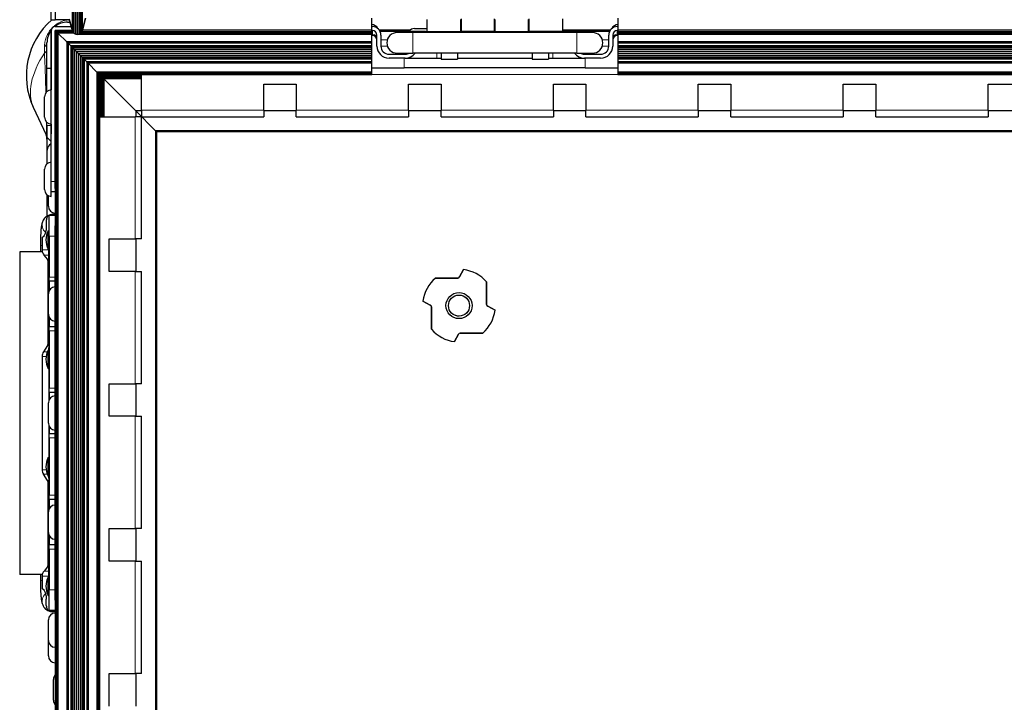
# Model space of a CAD drawing. Units: millimetres. Extents: x -2 to 1684, y 0 to 1599.
# Drawn here: x -2 to 300, y 386 to 595 of the extents above; entities that cross this region are included whole.
import ezdxf

# ---------------------------------------------------------------- set-up
doc = ezdxf.new("R2010")
doc.units = ezdxf.units.MM
doc.layers.add('Visible (ISO)', color=7, linetype='Continuous', lineweight=25)
doc.layers.add('Visible Narrow (ISO)', color=7, linetype='Continuous', lineweight=15)

msp = doc.modelspace()

# ---------------------------------------------------------------- linework, layer by layer
at = {"layer": 'Visible (ISO)'}
for p, q in [((14.152, 591.76), (14.152, 631.697)), ((14.366, 591.302), (14.366, 631.21)), ((14.722, 590.948), (14.722, 630.806)), ((15.181, 590.736), (15.181, 630.529)), ((15.694, 590.687), (15.694, 630.409)), ((16.207, 590.807), (16.207, 630.409)), ((16.666, 591.084), (16.666, 630.409)), ((17.022, 591.487), (17.022, 630.409)), ((17.237, 591.975), (17.237, 630.409)), ((7.686, 595.229), (7.686, 598.466)), ((8.905, 598.466), (8.905, 595.229)), ((13.202, 595.229), (8.905, 595.229)), ((13.225, 595.144), (8.905, 595.144)), ((8.905, 593.142), (13.773, 593.142)), ((8.905, 593.142), (13.773, 593.142)), ((12.7, 594.478), (13.408, 594.478)), ((14.152, 591.76), (13.171, 595.341)), ((13.171, 595.341), (14.152, 591.76)), ((18.217, 595.693), (17.237, 591.975)), ((17.237, 591.975), (18.217, 595.693)), ((106.114, 591.975), (106.114, 595.693)), ((106.114, 593.114), (106.314, 593.114)), ((123.014, 595.251), (123.014, 591.614)), ((133.389, 595.251), (133.389, 591.614)), ((133.389, 593.214), (133.689, 593.214)), ((133.389, 593.114), (133.689, 593.114)), ((133.689, 591.614), (133.689, 595.501)), ((143.764, 595.501), (143.764, 591.614)), ((143.764, 593.214), (144.064, 593.214)), ((143.764, 593.114), (144.064, 593.114)), ((144.064, 591.614), (144.064, 595.251)), ((154.139, 595.251), (154.139, 591.614)), ((154.139, 593.214), (154.439, 593.214)), ((154.139, 593.114), (154.439, 593.114)), ((154.439, 591.614), (154.439, 595.501)), ((164.814, 591.614), (164.814, 595.501)), ((181.514, 593.114), (181.714, 593.114)), ((181.714, 595.693), (181.714, 591.975)), ((7.686, 545.517), (7.686, 591.923)), ((7.686, 591.923), (7.686, 573.678)), ((8.905, 591.923), (8.921, 591.907)), ((8.921, 591.907), (8.905, 591.923)), ((8.905, 545.517), (8.905, 591.923)), ((14.107, 591.923), (8.905, 591.923)), ((14.111, 591.907), (8.921, 591.907)), ((8.921, 591.907), (8.965, 591.863)), ((8.965, 591.863), (8.921, 591.907)), ((8.921, 591.907), (8.921, 8.921)), ((14.123, 591.863), (8.965, 591.863)), ((8.965, 591.863), (9.038, 591.79)), ((9.038, 591.79), (8.965, 591.863)), ((8.965, 591.863), (8.965, 8.965)), ((14.143, 591.79), (9.038, 591.79)), ((9.038, 591.79), (9.136, 591.692)), ((9.136, 591.692), (9.038, 591.79)), ((9.038, 591.79), (9.038, 9.038)), ((14.183, 591.692), (9.136, 591.692)), ((9.136, 591.692), (9.255, 591.573)), ((9.255, 591.573), (9.136, 591.692)), ((9.136, 591.692), (9.136, 9.136)), ((14.239, 591.573), (9.255, 591.573)), ((9.255, 591.573), (9.39, 591.438)), ((9.39, 591.438), (9.255, 591.573)), ((9.255, 591.573), (9.255, 9.255)), ((14.303, 591.438), (9.39, 591.438)), ((9.39, 591.438), (9.538, 591.29)), ((9.538, 591.29), (9.39, 591.438)), ((9.39, 591.438), (9.39, 9.39)), ((14.378, 591.29), (9.538, 591.29)), ((9.538, 591.29), (9.691, 591.137)), ((9.691, 591.137), (9.538, 591.29)), ((9.538, 591.29), (9.538, 9.538)), ((14.532, 591.137), (9.691, 591.137)), ((9.691, 591.137), (12.424, 588.404)), ((12.424, 588.404), (9.691, 591.137)), ((9.691, 591.137), (9.691, 9.691)), ((14.366, 591.302), (14.152, 591.76)), ((14.152, 591.76), (14.366, 591.302)), ((14.722, 590.948), (14.366, 591.302)), ((14.366, 591.302), (14.722, 590.948)), ((15.181, 590.736), (14.722, 590.948)), ((14.722, 590.948), (15.181, 590.736)), ((15.694, 590.687), (15.181, 590.736)), ((15.181, 590.736), (15.694, 590.687)), ((16.207, 590.807), (15.694, 590.687)), ((15.694, 590.687), (16.207, 590.807)), ((106.114, 590.687), (15.694, 590.687)), ((16.666, 591.084), (16.207, 590.807)), ((16.207, 590.807), (16.666, 591.084)), ((106.114, 590.807), (16.207, 590.807)), ((17.022, 591.487), (16.666, 591.084)), ((16.666, 591.084), (17.022, 591.487)), ((106.114, 591.084), (16.666, 591.084)), ((17.237, 591.975), (17.022, 591.487)), ((17.022, 591.487), (17.237, 591.975)), ((106.114, 591.487), (17.022, 591.487)), ((106.114, 591.975), (17.237, 591.975)), ((106.114, 591.487), (106.114, 591.975)), ((106.314, 591.914), (106.114, 591.914)), ((106.114, 591.084), (106.114, 591.487)), ((106.114, 590.807), (106.114, 591.084)), ((106.114, 590.687), (106.114, 590.807)), ((106.114, 588.404), (106.114, 590.687)), ((106.314, 590.414), (106.114, 590.414)), ((107.714, 587.114), (107.714, 590.514)), ((117.904, 592.014), (108.438, 592.014)), ((117.868, 591.983), (108.459, 591.983)), ((117.772, 591.892), (108.519, 591.892)), ((117.639, 591.744), (108.604, 591.744)), ((115.914, 591.614), (108.67, 591.614)), ((108.914, 590.514), (108.914, 587.114)), ((118.692, 591.289), (113.917, 591.289)), ((122.614, 591.614), (115.914, 591.614)), ((169.136, 591.289), (118.692, 591.289)), ((119.264, 592.514), (123.014, 592.514)), ((122.614, 591.614), (123.014, 591.614)), ((123.014, 591.614), (133.389, 591.614)), ((133.389, 591.614), (133.689, 591.614)), ((143.764, 591.614), (133.689, 591.614)), ((143.764, 591.614), (144.064, 591.614)), ((144.064, 591.614), (154.139, 591.614)), ((154.139, 591.614), (154.439, 591.614)), ((164.814, 591.614), (154.439, 591.614)), ((179.39, 592.014), (164.814, 592.014)), ((179.369, 591.983), (164.814, 591.983)), ((179.309, 591.892), (164.814, 591.892)), ((179.224, 591.744), (164.814, 591.744)), ((164.814, 591.614), (165.214, 591.614)), ((171.914, 591.614), (165.214, 591.614)), ((173.911, 591.289), (169.136, 591.289)), ((179.158, 591.614), (171.914, 591.614)), ((178.914, 587.114), (178.914, 590.514)), ((180.114, 590.514), (180.114, 587.114)), ((181.714, 591.914), (181.514, 591.914)), ((181.714, 590.414), (181.514, 590.414)), ((181.714, 591.975), (181.714, 591.487)), ((419.114, 591.975), (181.714, 591.975)), ((181.714, 591.487), (181.714, 591.084)), ((419.114, 591.487), (181.714, 591.487)), ((181.714, 591.084), (181.714, 590.807)), ((419.114, 591.084), (181.714, 591.084)), ((181.714, 590.807), (181.714, 590.687)), ((419.114, 590.807), (181.714, 590.807)), ((181.714, 590.687), (181.714, 588.404)), ((419.114, 590.687), (181.714, 590.687)), ((6.35, 580.191), (6.35, 588.128)), ((106.114, 588.404), (12.424, 588.404)), ((12.424, 588.404), (12.491, 588.337)), ((12.491, 588.337), (12.424, 588.404)), ((12.424, 588.404), (12.424, 12.424)), ((106.114, 588.337), (12.491, 588.337)), ((12.491, 588.337), (12.555, 588.273)), ((12.555, 588.273), (12.491, 588.337)), ((12.491, 588.337), (12.491, 12.491)), ((106.114, 588.273), (12.555, 588.273)), ((12.555, 588.273), (12.615, 588.213)), ((12.615, 588.213), (12.555, 588.273)), ((12.555, 588.273), (12.555, 12.555)), ((106.114, 588.213), (12.615, 588.213)), ((12.615, 588.213), (12.67, 588.158)), ((12.67, 588.158), (12.615, 588.213)), ((12.615, 588.213), (12.615, 12.615)), ((106.114, 588.158), (12.67, 588.158)), ((12.67, 588.158), (12.718, 588.11)), ((12.718, 588.11), (12.67, 588.158)), ((12.67, 588.158), (12.67, 12.67)), ((106.114, 588.11), (12.718, 588.11)), ((12.718, 588.11), (12.758, 588.07)), ((12.758, 588.07), (12.718, 588.11)), ((12.718, 588.11), (12.718, 12.718)), ((106.114, 588.07), (12.758, 588.07)), ((12.758, 588.07), (12.788, 588.04)), ((12.788, 588.04), (12.758, 588.07)), ((12.758, 588.07), (12.758, 12.758)), ((106.114, 588.04), (12.788, 588.04)), ((12.788, 588.04), (12.808, 588.02)), ((12.808, 588.02), (12.788, 588.04)), ((12.788, 588.04), (12.788, 12.788)), ((106.114, 588.02), (12.808, 588.02)), ((12.808, 588.02), (13.626, 587.202)), ((13.626, 587.202), (12.808, 588.02)), ((12.808, 588.02), (12.808, 12.808)), ((106.114, 587.202), (13.626, 587.202)), ((13.626, 587.202), (13.854, 586.974)), ((13.854, 586.974), (13.626, 587.202)), ((13.626, 587.202), (13.626, 13.626)), ((106.114, 586.974), (13.854, 586.974)), ((13.854, 586.974), (14.248, 586.58)), ((14.248, 586.58), (13.854, 586.974)), ((13.854, 586.974), (13.854, 13.854)), ((106.114, 588.337), (106.114, 588.404)), ((106.114, 588.273), (106.114, 588.337)), ((106.114, 588.213), (106.114, 588.273)), ((106.114, 588.158), (106.114, 588.213)), ((106.114, 588.11), (106.114, 588.158)), ((106.114, 588.07), (106.114, 588.11)), ((106.114, 588.04), (106.114, 588.07)), ((106.114, 588.02), (106.114, 588.04)), ((106.114, 587.202), (106.114, 588.02)), ((106.114, 586.974), (106.114, 587.202)), ((106.114, 586.58), (106.114, 586.974)), ((181.714, 588.404), (181.714, 588.337)), ((419.114, 588.404), (181.714, 588.404)), ((181.714, 588.337), (181.714, 588.273)), ((419.114, 588.337), (181.714, 588.337)), ((181.714, 588.273), (181.714, 588.213)), ((419.114, 588.273), (181.714, 588.273)), ((181.714, 588.213), (181.714, 588.158)), ((419.114, 588.213), (181.714, 588.213)), ((181.714, 588.158), (181.714, 588.11)), ((419.114, 588.158), (181.714, 588.158)), ((181.714, 588.11), (181.714, 588.07)), ((419.114, 588.11), (181.714, 588.11)), ((181.714, 588.07), (181.714, 588.04)), ((419.114, 588.07), (181.714, 588.07)), ((181.714, 588.04), (181.714, 588.02)), ((419.114, 588.04), (181.714, 588.04)), ((181.714, 588.02), (181.714, 587.202)), ((419.114, 588.02), (181.714, 588.02)), ((181.714, 587.202), (181.714, 586.974)), ((419.114, 587.202), (181.714, 587.202)), ((181.714, 586.974), (181.714, 586.58)), ((419.114, 586.974), (181.714, 586.974)), ((106.114, 586.58), (14.248, 586.58)), ((14.248, 586.58), (14.771, 586.057)), ((14.771, 586.057), (14.248, 586.58)), ((14.248, 586.58), (14.248, 14.248)), ((106.114, 586.057), (14.771, 586.057)), ((14.771, 586.057), (15.377, 585.451)), ((15.377, 585.451), (14.771, 586.057)), ((14.771, 586.057), (14.771, 14.771)), ((106.114, 585.451), (15.377, 585.451)), ((15.377, 585.451), (16.011, 584.817)), ((16.011, 584.817), (15.377, 585.451)), ((15.377, 585.451), (15.377, 15.377)), ((106.114, 584.817), (16.011, 584.817)), ((16.011, 584.817), (16.617, 584.211)), ((16.617, 584.211), (16.011, 584.817)), ((16.011, 584.817), (16.011, 16.011)), ((106.114, 584.211), (16.617, 584.211)), ((16.617, 584.211), (17.14, 583.688)), ((17.14, 583.688), (16.617, 584.211)), ((16.617, 584.211), (16.617, 16.617)), ((106.114, 586.057), (106.114, 586.58)), ((106.114, 585.451), (106.114, 586.057)), ((106.114, 584.817), (106.114, 585.451)), ((106.114, 584.211), (106.114, 584.817)), ((106.114, 583.688), (106.114, 584.211)), ((111.414, 584.614), (116.414, 584.614)), ((113.917, 584.939), (118.692, 584.939)), ((169.136, 584.939), (118.692, 584.939)), ((127.414, 584.939), (127.414, 583.114)), ((132.414, 584.939), (132.414, 583.114)), ((155.414, 584.939), (155.414, 583.114)), ((160.414, 584.939), (160.414, 583.114)), ((169.136, 584.939), (173.911, 584.939)), ((171.414, 584.614), (176.414, 584.614)), ((181.714, 586.58), (181.714, 586.057)), ((419.114, 586.58), (181.714, 586.58)), ((181.714, 586.057), (181.714, 585.451)), ((419.114, 586.057), (181.714, 586.057)), ((181.714, 585.451), (181.714, 584.817)), ((419.114, 585.451), (181.714, 585.451)), ((181.714, 584.817), (181.714, 584.211)), ((419.114, 584.817), (181.714, 584.817)), ((181.714, 584.211), (181.714, 583.688)), ((419.114, 584.211), (181.714, 584.211)), ((106.114, 583.688), (17.14, 583.688)), ((17.14, 583.688), (17.534, 583.294)), ((17.534, 583.294), (17.14, 583.688)), ((17.14, 583.688), (17.14, 17.14)), ((106.114, 583.294), (17.534, 583.294)), ((17.534, 583.294), (17.762, 583.066)), ((17.762, 583.066), (17.534, 583.294)), ((17.534, 583.294), (17.534, 17.534)), ((106.114, 583.066), (17.762, 583.066)), ((17.762, 583.066), (18.58, 582.248)), ((18.58, 582.248), (17.762, 583.066)), ((17.762, 583.066), (17.762, 17.762)), ((106.114, 582.248), (18.58, 582.248)), ((18.58, 582.248), (18.6, 582.228)), ((18.6, 582.228), (18.58, 582.248)), ((18.58, 582.248), (18.58, 18.58)), ((106.114, 582.228), (18.6, 582.228)), ((18.6, 582.228), (18.63, 582.198)), ((18.63, 582.198), (18.6, 582.228)), ((18.6, 582.228), (18.6, 18.6)), ((106.114, 582.198), (18.63, 582.198)), ((18.63, 582.198), (18.67, 582.158)), ((18.67, 582.158), (18.63, 582.198)), ((18.63, 582.198), (18.63, 18.63)), ((106.114, 582.158), (18.67, 582.158)), ((18.67, 582.158), (18.718, 582.11)), ((18.718, 582.11), (18.67, 582.158)), ((18.67, 582.158), (18.67, 18.67)), ((106.114, 582.11), (18.718, 582.11)), ((18.718, 582.11), (18.773, 582.055)), ((18.773, 582.055), (18.718, 582.11)), ((18.718, 582.11), (18.718, 18.718)), ((106.114, 582.055), (18.773, 582.055)), ((18.773, 582.055), (18.833, 581.995)), ((18.833, 581.995), (18.773, 582.055)), ((18.773, 582.055), (18.773, 18.773)), ((106.114, 581.995), (18.833, 581.995)), ((18.833, 581.995), (18.898, 581.93)), ((18.898, 581.93), (18.833, 581.995)), ((18.833, 581.995), (18.833, 18.833)), ((106.114, 581.93), (18.898, 581.93)), ((18.898, 581.93), (18.964, 581.864)), ((18.964, 581.864), (18.898, 581.93)), ((18.898, 581.93), (18.898, 18.898)), ((106.114, 581.864), (18.964, 581.864)), ((18.964, 581.864), (21.697, 579.131)), ((21.697, 579.131), (18.964, 581.864)), ((18.964, 581.864), (18.964, 18.964)), ((106.114, 583.294), (106.114, 583.688)), ((106.114, 583.066), (106.114, 583.294)), ((106.114, 582.248), (106.114, 583.066)), ((106.114, 582.228), (106.114, 582.248)), ((106.114, 582.198), (106.114, 582.228)), ((106.114, 582.158), (106.114, 582.198)), ((106.114, 582.11), (106.114, 582.158)), ((106.114, 582.055), (106.114, 582.11)), ((106.114, 581.995), (106.114, 582.055)), ((106.114, 581.93), (106.114, 581.995)), ((106.114, 581.864), (106.114, 581.93)), ((106.114, 579.131), (106.114, 581.864)), ((116.414, 583.414), (111.414, 583.414)), ((116.414, 583.414), (126.114, 583.414)), ((126.114, 583.414), (127.414, 583.414)), ((127.414, 583.114), (132.414, 583.114)), ((132.414, 583.414), (155.414, 583.414)), ((155.414, 583.114), (160.414, 583.114)), ((160.414, 583.414), (161.714, 583.414)), ((161.714, 583.414), (171.414, 583.414)), ((176.414, 583.414), (171.414, 583.414)), ((181.714, 583.688), (181.714, 583.294)), ((419.114, 583.688), (181.714, 583.688)), ((181.714, 583.294), (181.714, 583.066)), ((419.114, 583.294), (181.714, 583.294)), ((181.714, 583.066), (181.714, 582.248)), ((419.114, 583.066), (181.714, 583.066)), ((181.714, 582.248), (181.714, 582.228)), ((419.114, 582.248), (181.714, 582.248)), ((181.714, 582.228), (181.714, 582.198)), ((419.114, 582.228), (181.714, 582.228)), ((181.714, 582.198), (181.714, 582.158)), ((419.114, 582.198), (181.714, 582.198)), ((181.714, 582.158), (181.714, 582.11)), ((419.114, 582.158), (181.714, 582.158)), ((181.714, 582.11), (181.714, 582.055)), ((419.114, 582.11), (181.714, 582.11)), ((181.714, 582.055), (181.714, 581.995)), ((419.114, 582.055), (181.714, 582.055)), ((181.714, 581.995), (181.714, 581.93)), ((419.114, 581.995), (181.714, 581.995)), ((181.714, 581.93), (181.714, 581.864)), ((419.114, 581.93), (181.714, 581.93)), ((181.714, 581.864), (181.714, 579.131)), ((419.114, 581.864), (181.714, 581.864)), ((6.35, 573.198), (6.35, 580.191)), ((7.686, 580.191), (6.35, 580.191)), ((106.114, 579.131), (21.697, 579.131)), ((21.697, 579.131), (21.85, 578.978)), ((21.85, 578.978), (21.697, 579.131)), ((21.697, 579.131), (21.697, 21.697)), ((106.114, 578.978), (21.85, 578.978)), ((21.85, 578.978), (21.998, 578.83)), ((21.998, 578.83), (21.85, 578.978)), ((21.85, 578.978), (21.85, 21.85)), ((106.114, 578.83), (21.998, 578.83)), ((21.998, 578.83), (22.133, 578.695)), ((22.133, 578.695), (21.998, 578.83)), ((21.998, 578.83), (21.998, 21.998)), ((106.114, 578.695), (22.133, 578.695)), ((22.133, 578.695), (22.252, 578.576)), ((22.252, 578.576), (22.133, 578.695)), ((22.133, 578.695), (22.133, 22.133)), ((106.114, 578.576), (22.252, 578.576)), ((22.252, 578.576), (22.35, 578.478)), ((22.35, 578.478), (22.252, 578.576)), ((22.252, 578.576), (22.252, 22.252)), ((106.114, 578.478), (22.35, 578.478)), ((22.35, 578.478), (22.423, 578.405)), ((22.423, 578.405), (22.35, 578.478)), ((22.35, 578.478), (22.35, 22.35)), ((106.114, 578.405), (22.423, 578.405)), ((22.423, 578.405), (22.467, 578.361)), ((22.467, 578.361), (22.423, 578.405)), ((22.423, 578.405), (22.423, 22.423)), ((106.114, 578.361), (22.467, 578.361)), ((22.467, 578.361), (22.483, 578.345)), ((22.483, 578.345), (22.467, 578.361)), ((22.467, 578.361), (22.467, 22.467)), ((106.114, 578.345), (22.483, 578.345)), ((22.483, 578.345), (22.483, 578.345)), ((22.483, 578.345), (22.483, 578.345)), ((22.483, 578.345), (22.483, 22.483)), ((22.659, 578.169), (22.483, 577.955)), ((22.873, 578.345), (22.659, 578.169)), ((22.659, 578.169), (22.901, 577.927)), ((35.414, 578.169), (22.659, 578.169)), ((22.901, 577.927), (22.659, 578.169)), ((22.659, 578.169), (22.659, 565.414)), ((22.901, 577.927), (23.178, 577.65)), ((35.414, 577.927), (22.901, 577.927)), ((23.178, 577.65), (22.901, 577.927)), ((22.901, 577.927), (22.901, 565.414)), ((35.414, 567.414), (35.414, 578.345)), ((106.114, 580.414), (116.114, 580.414)), ((106.114, 578.978), (106.114, 579.131)), ((106.114, 578.83), (106.114, 578.978)), ((106.114, 578.695), (106.114, 578.83)), ((106.114, 578.576), (106.114, 578.695)), ((106.114, 578.478), (106.114, 578.576)), ((106.114, 578.405), (106.114, 578.478)), ((106.114, 578.361), (106.114, 578.405)), ((106.114, 578.345), (106.114, 578.361)), ((106.114, 578.345), (106.114, 578.345)), ((171.714, 580.414), (116.114, 580.414)), ((171.714, 580.414), (181.714, 580.414)), ((181.714, 579.131), (181.714, 578.978)), ((419.114, 579.131), (181.714, 579.131)), ((181.714, 578.978), (181.714, 578.83)), ((419.114, 578.978), (181.714, 578.978)), ((181.714, 578.83), (181.714, 578.695)), ((419.114, 578.83), (181.714, 578.83)), ((181.714, 578.695), (181.714, 578.576)), ((419.114, 578.695), (181.714, 578.695)), ((181.714, 578.576), (181.714, 578.478)), ((419.114, 578.576), (181.714, 578.576)), ((181.714, 578.478), (181.714, 578.405)), ((419.114, 578.478), (181.714, 578.478)), ((181.714, 578.405), (181.714, 578.361)), ((419.114, 578.405), (181.714, 578.405)), ((181.714, 578.361), (181.714, 578.345)), ((419.114, 578.361), (181.714, 578.361)), ((181.714, 578.345), (181.714, 578.345)), ((419.114, 578.345), (181.714, 578.345)), ((23.178, 577.65), (23.478, 577.35)), ((35.414, 577.65), (23.178, 577.65)), ((23.478, 577.35), (23.178, 577.65)), ((23.178, 577.65), (23.178, 565.414)), ((23.478, 577.35), (23.79, 577.038)), ((35.414, 577.35), (23.478, 577.35)), ((23.79, 577.038), (23.478, 577.35)), ((23.478, 577.35), (23.478, 565.414)), ((23.79, 577.038), (33.614, 567.214)), ((35.414, 577.038), (23.79, 577.038)), ((33.614, 567.214), (23.79, 577.038)), ((23.79, 577.038), (23.79, 565.414)), ((72.914, 575.414), (82.914, 575.414)), ((72.914, 567.414), (72.914, 575.414)), ((82.914, 575.414), (82.914, 567.414)), ((117.414, 575.414), (127.414, 575.414)), ((117.414, 567.414), (117.414, 575.414)), ((127.414, 575.414), (127.414, 567.414)), ((161.914, 575.414), (171.914, 575.414)), ((161.914, 567.414), (161.914, 575.414)), ((171.914, 575.414), (171.914, 567.414)), ((206.414, 575.414), (216.414, 575.414)), ((206.414, 567.414), (206.414, 575.414)), ((216.414, 575.414), (216.414, 567.414)), ((250.914, 575.414), (260.914, 575.414)), ((250.914, 567.414), (250.914, 575.414)), ((260.914, 575.414), (260.914, 567.414)), ((295.414, 567.414), (295.414, 575.414)), ((295.414, 575.414), (305.414, 575.414)), ((2.126, 568.34), (6.055, 559.88)), ((33.614, 567.214), (39.715, 561.113)), ((35.414, 567.214), (33.614, 567.214)), ((39.715, 561.113), (33.614, 567.214)), ((33.614, 567.214), (33.614, 565.414)), ((35.414, 567.414), (35.414, 565.414)), ((72.914, 567.414), (72.914, 565.414)), ((82.914, 567.214), (72.914, 567.214)), ((82.914, 565.414), (82.914, 567.414)), ((117.414, 567.414), (117.414, 565.414)), ((127.414, 567.214), (117.414, 567.214)), ((127.414, 565.414), (127.414, 567.414)), ((161.914, 567.414), (161.914, 565.414)), ((171.914, 567.214), (161.914, 567.214)), ((171.914, 565.414), (171.914, 567.414)), ((206.414, 567.414), (206.414, 565.414)), ((216.414, 567.214), (206.414, 567.214)), ((216.414, 565.414), (216.414, 567.414)), ((250.914, 567.414), (250.914, 565.414)), ((260.914, 567.214), (250.914, 567.214)), ((260.914, 565.414), (260.914, 567.414)), ((295.414, 567.414), (295.414, 565.414)), ((305.414, 567.214), (295.414, 567.214)), ((6.35, 562.741), (6.35, 563.658)), ((6.35, 562.741), (6.35, 559.121)), ((22.483, 565.414), (33.414, 565.414)), ((35.414, 565.414), (33.414, 565.414)), ((35.414, 527.914), (35.414, 565.414)), ((35.414, 565.414), (72.914, 565.414)), ((82.914, 565.414), (117.414, 565.414)), ((127.414, 565.414), (161.914, 565.414)), ((171.914, 565.414), (206.414, 565.414)), ((216.414, 565.414), (250.914, 565.414)), ((260.914, 565.414), (295.414, 565.414)), ((7.686, 559.832), (7.686, 560.173)), ((39.715, 561.113), (39.835, 560.993)), ((561.113, 561.113), (39.715, 561.113)), ((39.835, 560.993), (39.715, 561.113)), ((39.715, 561.113), (39.715, 39.715)), ((39.835, 560.993), (39.933, 560.895)), ((560.993, 560.993), (39.835, 560.993)), ((39.933, 560.895), (39.835, 560.993)), ((39.835, 560.993), (39.835, 39.835)), ((39.933, 560.895), (39.996, 560.832)), ((560.895, 560.895), (39.933, 560.895)), ((39.996, 560.832), (39.933, 560.895)), ((39.933, 560.895), (39.933, 39.933)), ((39.996, 560.832), (40.013, 560.815)), ((560.832, 560.832), (39.996, 560.832)), ((40.013, 560.815), (39.996, 560.832)), ((39.996, 560.832), (39.996, 39.996)), ((560.815, 560.815), (40.013, 560.815)), ((40.013, 560.815), (40.013, 40.013)), ((6.35, 559.121), (7.686, 557.785)), ((6.35, 559.121), (6.35, 555.946)), ((6.35, 555.946), (6.35, 550.973)), ((6.434, 551.039), (6.434, 555.204)), ((6.35, 541.433), (6.35, 534.891)), ((8.905, 542.342), (7.686, 542.342)), ((8.89, 542.342), (8.89, 531.882)), ((8.905, 543.426), (8.905, 57.402)), ((6.434, 534.941), (6.434, 540.611)), ((6.79, 537.939), (6.79, 541.153)), ((8.89, 535.374), (8.049, 535.374)), ((8.534, 535.374), (8.534, 535.869)), ((6.141, 533.533), (6.141, 531.564)), ((8.89, 535.057), (7.01, 535.057)), ((7.01, 528.707), (7.01, 535.057)), ((6.756, 524.763), (6.756, 530.427)), ((6.756, 530.427), (7.01, 530.427)), ((8.89, 416.947), (8.89, 531.882)), ((4.851, 528.389), (4.934, 528.389)), ((4.851, 528.389), (4.851, 524.551)), ((7.01, 528.707), (7.01, 516.165)), ((25.414, 527.914), (33.414, 527.914)), ((25.414, 517.914), (25.414, 527.914)), ((35.414, 527.914), (33.414, 527.914)), ((33.614, 527.914), (33.614, 517.914)), ((4.925, 523.944), (-2.032, 523.944)), ((-2.032, 523.944), (-2.032, 424.884)), ((4.318, 525.849), (4.318, 523.944)), ((6.756, 524.763), (7.01, 524.763)), ((6.511, 521.649), (5.446, 522.918)), ((6.629, 521.323), (6.629, 495.449)), ((33.414, 517.914), (25.414, 517.914)), ((33.414, 517.914), (35.414, 517.914)), ((35.414, 483.414), (35.414, 517.914)), ((133.093, 516.23), (134.273, 518.481)), ((134.273, 518.481), (133.093, 516.23)), ((7.01, 514.895), (7.01, 516.165)), ((7.01, 514.895), (7.01, 511.997)), ((8.89, 514.895), (7.01, 514.895)), ((125.643, 515.867), (132.528, 515.887)), ((132.528, 515.887), (125.643, 515.867)), ((141.367, 514.685), (141.387, 507.8)), ((141.387, 507.8), (141.367, 514.685)), ((6.79, 504.76), (6.79, 511.06)), ((124.098, 507.593), (121.847, 508.773)), ((121.847, 508.773), (124.098, 507.593)), ((124.461, 500.143), (124.441, 507.028)), ((124.441, 507.028), (124.461, 500.143)), ((141.73, 507.235), (143.981, 506.055)), ((143.981, 506.055), (141.73, 507.235)), ((7.01, 503.824), (7.01, 500.925)), ((7.01, 499.655), (7.01, 500.925)), ((8.89, 500.925), (7.01, 500.925)), ((7.01, 499.655), (7.01, 482.034)), ((132.735, 498.598), (131.555, 496.347)), ((131.555, 496.347), (132.735, 498.598)), ((140.185, 498.961), (133.3, 498.941)), ((133.3, 498.941), (140.185, 498.961)), ((6.547, 495.172), (5.261, 493.191)), ((6.756, 488.092), (6.756, 493.756)), ((6.756, 493.756), (7.01, 493.756)), ((4.851, 491.808), (4.851, 457.02)), ((6.756, 488.092), (7.01, 488.092)), ((7.01, 480.764), (7.01, 482.034)), ((25.414, 483.414), (33.414, 483.414)), ((25.414, 473.414), (25.414, 483.414)), ((35.414, 483.414), (33.414, 483.414)), ((33.614, 483.414), (33.614, 473.414)), ((7.01, 480.764), (7.01, 478.501)), ((8.89, 480.764), (7.01, 480.764)), ((6.79, 471.264), (6.79, 477.564)), ((33.414, 473.414), (25.414, 473.414)), ((33.414, 473.414), (35.414, 473.414)), ((35.414, 438.914), (35.414, 473.414)), ((7.01, 470.327), (7.01, 468.064)), ((7.01, 466.794), (7.01, 468.064)), ((8.89, 468.064), (7.01, 468.064)), ((7.01, 466.794), (7.01, 449.173)), ((6.756, 455.072), (6.756, 460.736)), ((6.756, 460.736), (7.01, 460.736)), ((6.547, 453.656), (5.261, 455.637)), ((6.756, 455.072), (7.01, 455.072)), ((6.629, 453.379), (6.629, 427.505)), ((7.01, 447.903), (7.01, 449.173)), ((7.01, 447.903), (7.01, 445.004)), ((8.89, 447.903), (7.01, 447.903)), ((6.79, 437.768), (6.79, 444.068)), ((25.414, 438.914), (33.414, 438.914)), ((25.414, 428.914), (25.414, 438.914)), ((35.414, 438.914), (33.414, 438.914)), ((33.614, 438.914), (33.614, 428.914)), ((7.01, 436.831), (7.01, 433.933)), ((7.01, 432.663), (7.01, 433.933)), ((8.89, 433.933), (7.01, 433.933)), ((7.01, 432.663), (7.01, 420.122)), ((6.511, 427.179), (5.446, 425.91)), ((33.414, 428.914), (25.414, 428.914)), ((33.414, 428.914), (35.414, 428.914)), ((35.414, 394.414), (35.414, 428.914)), ((4.925, 424.884), (-2.032, 424.884)), ((4.318, 424.884), (4.318, 422.979)), ((4.851, 424.277), (4.851, 420.439)), ((6.756, 418.401), (6.756, 424.065)), ((6.756, 424.065), (7.01, 424.065)), ((6.862, 424.884), (6.862, 424.884)), ((4.851, 420.439), (4.934, 420.439)), ((6.756, 418.401), (7.01, 418.401)), ((7.01, 413.772), (7.01, 420.122)), ((6.141, 415.296), (6.141, 417.264)), ((8.89, 416.947), (8.89, 396.627)), ((8.89, 413.772), (7.01, 413.772)), ((8.049, 413.454), (8.89, 413.454)), ((8.814, 413.454), (8.814, 412.988)), ((8.845, 413.454), (8.845, 412.989)), ((6.79, 404.589), (6.79, 410.889)), ((6.79, 399.827), (6.79, 404.589)), ((8.814, 397.728), (8.814, 393.924)), ((8.845, 397.727), (8.845, 393.96)), ((8.89, 396.627), (8.905, 396.627)), ((25.414, 394.414), (33.414, 394.414)), ((25.414, 384.414), (25.414, 394.414)), ((35.414, 394.414), (33.414, 394.414)), ((33.614, 394.414), (33.614, 384.414)), ((8.314, 386.264), (8.314, 392.564))]:
    msp.add_line(p, q, dxfattribs=at)
for radius in [4, 3.233]:
    msp.add_circle((132.914, 507.414), radius, dxfattribs=at)
for centre, radius, start, end in [((22.86, 577.968), 22.86, 131.11824, 204.90749), ((8.905, 591.923), 1.219, 90, 180), ((8.905, 591.923), 1.219, 90, 180), ((12.7, 588.128), 6.35, 90, 127.92544), ((106.064, 591.614), 2.1, 25.94981, 88.63569), ((106.314, 590.514), 2.6, 0, 90), ((181.514, 590.514), 2.6, 90, 180), ((181.764, 591.614), 2.1, 91.36431, 154.05019), ((12.7, 588.128), 6.35, 142.07456, 180), ((106.314, 590.514), 1.4, 0, 90), ((106.314, 589.014), 1.4, 0, 90), ((113.917, 588.114), 3.175, 90, 270), ((119.264, 590.414), 2.1, 90, 145.1501), ((122.614, 587.914), 3.7, 90, 114.19412), ((165.214, 587.914), 3.7, 65.80588, 90), ((173.911, 588.114), 3.175, 270, 90), ((181.514, 590.514), 1.4, 90, 180), ((181.514, 589.014), 1.4, 90, 180), ((111.414, 587.114), 3.7, 180, 270), ((111.414, 587.114), 2.5, 180, 270), ((176.414, 587.114), 2.5, 270, 0), ((176.414, 587.114), 3.7, 270, 0), ((116.414, 587.114), 2.5, 270, 299.54136), ((116.414, 587.114), 3.7, 270, 323.99628), ((171.414, 587.114), 3.7, 216.00372, 270), ((171.414, 587.114), 2.5, 240.45864, 270), ((7.686, 571.578), 2.1, 90, 180), ((7.686, 565.278), 2.1, 180, 270), ((8.534, 555.204), 2.1, 113.82143, 180), ((7.686, 549.353), 2.1, 90, 180), ((7.686, 543.053), 2.1, 180, 270), ((8.534, 540.611), 2.1, 161.17578, 180), ((8.89, 537.939), 2.1, 180, 270), ((12.04, 527.595), 5.995, 151.80664, 208.19336), ((7.391, 524.551), 2.54, 180, 220), ((6.121, 521.323), 0.508, 0, 40), ((132.914, 507.414), 11.15, 40.7, 83), ((132.914, 507.414), 11.15, 40.7, 83), ((132.914, 507.414), 11.15, 130.7, 173), ((132.914, 507.414), 11.15, 130.7, 173), ((132.526, 516.527), 0.64, 270.16378, 332.34271), ((132.526, 516.527), 0.64, 270.16378, 332.34271), ((8.89, 511.06), 2.1, 90, 180), ((123.801, 507.026), 0.64, 0.16378, 62.34271), ((123.801, 507.026), 0.64, 0.16378, 62.34271), ((132.914, 507.414), 11.15, 310.7, 353), ((132.914, 507.414), 11.15, 310.7, 353), ((142.027, 507.802), 0.64, 180.16378, 242.34271), ((142.027, 507.802), 0.64, 180.16378, 242.34271), ((8.89, 504.76), 2.1, 180, 270), ((132.914, 507.414), 11.15, 220.7, 263), ((132.914, 507.414), 11.15, 220.7, 263), ((133.302, 498.301), 0.64, 90.16378, 152.34271), ((133.302, 498.301), 0.64, 90.16378, 152.34271), ((7.391, 491.808), 2.54, 147, 180), ((12.04, 490.924), 5.995, 151.80664, 208.19336), ((6.121, 495.449), 0.508, 327, 0), ((8.89, 477.564), 2.1, 90, 180), ((8.89, 471.264), 2.1, 180, 270), ((12.04, 457.904), 5.995, 151.80664, 208.19336), ((7.391, 457.02), 2.54, 180, 213), ((6.121, 453.379), 0.508, 0, 33), ((8.89, 444.068), 2.1, 90, 180), ((8.89, 437.768), 2.1, 180, 270), ((6.121, 427.505), 0.508, 320, 0), ((7.391, 424.277), 2.54, 140, 180), ((12.04, 421.233), 5.995, 151.80664, 208.19336), ((8.89, 410.889), 2.1, 90, 180), ((8.89, 404.589), 2.1, 180, 270), ((8.89, 399.827), 2.1, 180, 270), ((10.414, 392.564), 2.1, 135.9197, 180), ((10.414, 386.264), 2.1, 180, 224.0803)]:
    msp.add_arc(centre, radius, start, end, dxfattribs=at)
for centre, major_axis, ratio, start_param, end_param in [((8.905, 595.229), (-1.219, 0), 0.0697565, 0, 1.5707963), ((5.586, 568.428), (0, 3.15), 0.00001, 3.1415927, 6.2831853), ((7.686, 563.348), (0, -3.175), 0.00001, 4.7661187, 6.2835008), ((5.586, 546.203), (0, 3.15), 0.00001, 3.1404183, 6.282011), ((7.686, 545.517), (0, -3.175), 0.00001, 6.2812805, 7.8539813), ((8.905, 545.517), (0, -3.175), 0.00001, 0.8517626, 1.570796), ((7.686, 546.203), (0, -5.25), 0.00001, 0, 0.7445527)]:
    msp.add_ellipse(centre, major_axis=major_axis, ratio=ratio, start_param=start_param, end_param=end_param, dxfattribs=at)
for points, knots in [([(6.35, 558.543), (6.35, 558.661), (6.343, 558.78), (6.317, 559.014), (6.297, 559.13), (6.222, 559.463), (6.149, 559.677), (6.055, 559.88)], [0, 0, 0, 0, 0.03554349, 0.03554349, 0.07064416, 0.07064416, 0.13786867, 0.13786867, 0.13786867, 0.13786867]), ([(8.049, 535.374), (7.7, 535.374), (7.353, 535.314), (6.721, 535.109), (6.445, 534.96), (5.943, 534.617), (5.748, 534.424), (5.398, 534.023), (5.281, 533.832), (5.069, 533.453), (5.001, 533.286), (4.852, 532.885), (4.802, 532.692), (4.655, 532.054), (4.598, 531.637), (4.491, 530.659), (4.449, 530.113), (4.38, 528.918), (4.355, 528.271), (4.325, 527.027), (4.318, 526.438), (4.318, 525.849)], [3.1415927, 3.1415927, 3.1415927, 3.1415927, 3.1700074, 3.1700074, 3.2012798, 3.2012798, 3.2415426, 3.2415426, 3.2969691, 3.2969691, 3.372199, 3.372199, 3.5032421, 3.5032421, 3.8174014, 3.8174014, 4.1315606, 4.1315606, 4.4457199, 4.4457199, 4.712389, 4.712389, 4.712389, 4.712389]), ([(6.869, 535.009), (6.821, 534.991), (6.774, 534.969), (6.602, 534.864), (6.491, 534.747), (6.322, 534.475), (6.253, 534.304), (6.162, 533.928), (6.141, 533.724), (6.141, 533.533)], [0.73977617, 0.73977617, 0.73977617, 0.73977617, 0.76004927, 0.76004927, 0.81800379, 0.81800379, 0.87542795, 0.87542795, 0.93285211, 0.93285211, 0.93285211, 0.93285211]), ([(7.01, 535.056), (7.01, 535.056), (7.006, 535.055), (6.984, 535.049), (6.956, 535.04), (6.905, 535.022), (6.887, 535.016), (6.869, 535.009)], [-0.265195966, -0.265195966, -0.265195966, -0.265195966, -0.254800566, -0.254800566, -0.235542343, -0.235542343, -0.227428757, -0.227428757, -0.227428757, -0.227428757]), ([(6.141, 531.564), (6.141, 531.165), (6.094, 530.739), (5.918, 529.957), (5.79, 529.6), (5.524, 529.026), (5.368, 528.778), (5.104, 528.46), (4.997, 528.389), (4.934, 528.389)], [-1.06257288, -1.06257288, -1.06257288, -1.06257288, -0.9428187, -0.9428187, -0.82306451, -0.82306451, -0.69808125, -0.69808125, -0.573098, -0.573098, -0.573098, -0.573098]), ([(4.318, 422.979), (4.318, 422.285), (4.328, 421.591), (4.365, 420.262), (4.394, 419.627), (4.468, 418.463), (4.513, 417.935), (4.627, 416.989), (4.682, 416.594), (4.876, 415.874), (4.934, 415.622), (5.303, 414.954), (5.465, 414.675), (6.083, 414.1), (6.428, 413.842), (7.244, 413.537), (7.633, 413.457), (8.035, 413.454), (8.042, 413.454), (8.049, 413.454)], [4.712389, 4.712389, 4.712389, 4.712389, 5.0265482, 5.0265482, 5.3407075, 5.3407075, 5.6548668, 5.6548668, 5.969026, 5.969026, 6.1261057, 6.1261057, 6.2020661, 6.2020661, 6.2504448, 6.2504448, 6.2826352, 6.2826352, 6.2831853, 6.2831853, 6.2831853, 6.2831853]), ([(4.934, 420.439), (4.997, 420.439), (5.104, 420.368), (5.368, 420.05), (5.524, 419.802), (5.79, 419.228), (5.918, 418.871), (6.094, 418.089), (6.141, 417.663), (6.141, 417.264)], [-0.48947488, -0.48947488, -0.48947488, -0.48947488, -0.36449163, -0.36449163, -0.23950837, -0.23950837, -0.11975419, -0.11975419, 0, 0, 0, 0]), ([(6.141, 415.296), (6.141, 415.104), (6.162, 414.9), (6.253, 414.524), (6.322, 414.353), (6.491, 414.081), (6.602, 413.964), (6.774, 413.859), (6.821, 413.837), (6.869, 413.819)], [0.46642605, 0.46642605, 0.46642605, 0.46642605, 0.52385022, 0.52385022, 0.58127438, 0.58127438, 0.63922889, 0.63922889, 0.65950199, 0.65950199, 0.65950199, 0.65950199]), ([(6.869, 413.819), (6.887, 413.812), (6.905, 413.806), (6.956, 413.788), (6.984, 413.779), (7.006, 413.773), (7.01, 413.772), (7.01, 413.772)], [-0.241125509, -0.241125509, -0.241125509, -0.241125509, -0.233006838, -0.233006838, -0.213816826, -0.213816826, -0.203358644, -0.203358644, -0.203358644, -0.203358644])]:
    msp.add_open_spline(points, degree=3, knots=knots, dxfattribs=at)
at = {"layer": 'Visible Narrow (ISO)'}
for p, q in [((8.905, 593.142), (8.905, 593.142)), ((7.686, 591.923), (7.686, 591.923)), ((106.114, 590.751), (106.314, 590.751)), ((106.314, 591.914), (106.314, 590.751)), ((106.314, 590.414), (106.314, 590.751)), ((115.914, 591.614), (115.914, 591.289)), ((118.692, 591.289), (118.692, 584.939)), ((169.136, 584.939), (169.136, 591.289)), ((171.914, 591.614), (171.914, 591.289)), ((181.514, 590.751), (181.514, 591.914)), ((181.514, 590.751), (181.514, 590.414)), ((181.714, 590.751), (181.514, 590.751)), ((5.576, 586.889), (5.576, 584.997)), ((108.914, 589.014), (110.872, 589.014)), ((110.903, 587.114), (108.914, 587.114)), ((178.914, 587.114), (176.925, 587.114)), ((176.956, 589.014), (178.914, 589.014)), ((115.914, 584.614), (115.914, 584.939)), ((126.114, 583.414), (126.114, 584.939)), ((161.714, 583.414), (161.714, 584.939)), ((171.914, 584.614), (171.914, 584.939)), ((116.114, 580.414), (116.114, 583.414)), ((171.714, 583.414), (171.714, 580.414)), ((106.114, 578.414), (181.714, 578.414)), ((35.414, 567.414), (72.914, 567.414)), ((82.914, 567.414), (117.414, 567.414)), ((127.414, 567.414), (161.914, 567.414)), ((171.914, 567.414), (206.414, 567.414)), ((216.414, 567.414), (250.914, 567.414)), ((260.914, 567.414), (295.414, 567.414)), ((7.686, 562.741), (6.35, 562.741)), ((33.414, 527.914), (33.414, 565.414)), ((6.57, 555.946), (6.35, 555.946)), ((8.905, 545.517), (7.686, 545.517)), ((6.869, 530.427), (6.869, 535.009)), ((8.89, 531.882), (8.905, 531.882)), ((8.89, 528.707), (7.01, 528.707)), ((4.851, 525.849), (4.318, 525.849)), ((6.869, 524.551), (4.851, 524.551)), ((6.869, 524.551), (6.869, 524.763)), ((7.01, 524.551), (6.869, 524.551)), ((5.446, 522.918), (6.811, 522.918)), ((6.867, 521.649), (6.511, 521.649)), ((6.629, 521.323), (6.978, 521.323)), ((6.978, 511.929), (6.978, 521.323)), ((7.01, 521.323), (6.978, 521.323)), ((33.414, 483.414), (33.414, 517.914)), ((8.89, 516.165), (7.01, 516.165)), ((6.978, 495.449), (6.978, 503.892)), ((8.89, 499.655), (7.01, 499.655)), ((6.491, 493.191), (5.261, 493.191)), ((6.547, 495.172), (6.901, 495.172)), ((6.978, 495.449), (6.629, 495.449)), ((7.01, 495.449), (6.978, 495.449)), ((4.851, 491.808), (6.111, 491.808)), ((6.869, 478.133), (6.869, 488.092)), ((8.89, 482.034), (7.01, 482.034)), ((33.414, 438.914), (33.414, 473.414)), ((6.869, 460.736), (6.869, 470.695)), ((8.89, 466.794), (7.01, 466.794)), ((6.111, 457.02), (4.851, 457.02)), ((5.261, 455.637), (6.491, 455.637)), ((6.901, 453.656), (6.547, 453.656)), ((6.629, 453.379), (6.978, 453.379)), ((6.978, 444.936), (6.978, 453.379)), ((7.01, 453.379), (6.978, 453.379)), ((8.89, 449.173), (7.01, 449.173)), ((6.978, 427.505), (6.978, 436.899)), ((8.89, 432.663), (7.01, 432.663)), ((6.511, 427.179), (6.867, 427.179)), ((6.978, 427.505), (6.629, 427.505)), ((7.01, 427.505), (6.978, 427.505)), ((33.414, 394.414), (33.414, 428.914)), ((4.851, 424.277), (6.869, 424.277)), ((6.811, 425.91), (5.446, 425.91)), ((6.869, 424.065), (6.869, 424.277)), ((7.01, 424.277), (6.869, 424.277)), ((4.851, 422.979), (4.318, 422.979)), ((6.869, 413.819), (6.869, 418.401)), ((8.89, 420.122), (7.01, 420.122)), ((8.89, 416.947), (8.905, 416.947))]:
    msp.add_line(p, q, dxfattribs=at)
msp.add_arc((132.914, 507.414), 3.256, 170, 80, dxfattribs=at)
for centre, major_axis, ratio, start_param, end_param in [((12.7, 597.653), (0, -3.175), 0.5962848, 0, 0.3527293), ((106.314, 589.744), (1.4, 0), 0.7193398, 0, 1.5707963), ((181.514, 589.744), (-1.4, 0), 0.7193398, 4.712389, 6.2831853), ((3.175, 588.128), (3.175, 0), 0.5962848, 5.5697185, 6.2831853), ((19.158, 581.67), (-15.516, -15.516), 0.5773503, 5.0492159, 6.0750492), ((3.175, 585.973), (3.175, 0), 0.4698107, 5.5697185, 6.2831853), ((3.175, 561.832), (3.175, 0), 0.7071068, 0, 0.3311682), ((8.049, 532.199), (0, 3.175), 0.9961632, 0, 2.3863348), ((6.502, 522.592), (0.508, 0), 0.809847, 0, 0.916892), ((6.502, 521.323), (0, 0.508), 0.9360341, 4.712389, 5.4105207), ((6.502, 521.323), (0.508, 0), 0.9221831, 0, 0.7712446), ((6.502, 495.449), (0, 0.508), 0.9360341, 4.1364303, 4.712389), ((6.502, 495.449), (0.508, 0), 0.8792087, 5.6151243, 6.2831853), ((6.502, 453.379), (0, 0.508), 0.9360341, 4.712389, 5.2883476), ((6.502, 453.379), (0.508, 0), 0.8792087, 0, 0.668061), ((6.502, 427.505), (0, 0.508), 0.9360341, 4.0142573, 4.712389), ((6.502, 427.505), (0.508, 0), 0.9221831, 5.5119407, 6.2831853), ((6.502, 426.236), (0.508, 0), 0.809847, 5.3662933, 6.2831853), ((8.049, 416.629), (0, -3.175), 0.9961632, 3.8968505, 6.2831853)]:
    msp.add_ellipse(centre, major_axis=major_axis, ratio=ratio, start_param=start_param, end_param=end_param, dxfattribs=at)
for points, knots in [([(5.576, 586.889), (5.576, 587.381), (5.619, 587.876), (5.709, 588.374), (5.753, 588.623), (5.81, 588.873), (5.88, 589.125), (5.95, 589.377), (6.033, 589.632), (6.131, 589.887), (6.327, 590.396), (6.575, 590.898), (6.892, 591.394), (7.051, 591.642), (7.227, 591.887), (7.415, 592.122), (7.604, 592.357), (7.807, 592.585), (8.025, 592.803)], [0, 0, 0, 0, 0.0018371109, 0.0018371109, 0.0018371109, 0.0027557991, 0.0027557991, 0.0027557991, 0.0036744874, 0.0036744874, 0.0036744874, 0.0055118639, 0.0055118639, 0.0055118639, 0.0064305521, 0.0064305521, 0.0064305521, 0.007352812, 0.007352812, 0.007352812, 0.007352812]), ([(8.025, 592.803), (8.242, 593.019), (8.47, 593.223), (8.704, 593.411), (8.938, 593.599), (9.18, 593.773), (9.429, 593.932), (9.928, 594.251), (10.431, 594.501), (10.939, 594.696), (11.194, 594.794), (11.449, 594.878), (11.702, 594.948), (11.955, 595.018), (12.205, 595.075), (12.455, 595.12), (12.503, 595.128), (12.551, 595.136), (12.599, 595.144)], [0.007352812, 0.007352812, 0.007352812, 0.007352812, 0.0082679285, 0.0082679285, 0.0082679285, 0.009186617, 0.009186617, 0.009186617, 0.0110239932, 0.0110239932, 0.0110239932, 0.0119426815, 0.0119426815, 0.0119426815, 0.0128613697, 0.0128613697, 0.0128613697, 0.0130384773, 0.0130384773, 0.0130384773, 0.0130384773]), ([(6.008, 572.839), (5.998, 573.199), (5.988, 573.557), (5.978, 573.913), (5.951, 574.892), (5.922, 575.856), (5.892, 576.81), (5.861, 577.763), (5.829, 578.708), (5.795, 579.634), (5.728, 581.486), (5.655, 583.268), (5.576, 584.997)], [0.034959215, 0.034959215, 0.034959215, 0.034959215, 0.036048693, 0.036048693, 0.036048693, 0.039042982, 0.039042982, 0.039042982, 0.042037272, 0.042037272, 0.042037272, 0.048025851, 0.048025851, 0.048025851, 0.048025851]), ([(6.055, 559.88), (6.066, 559.855), (6.077, 559.851), (6.088, 559.871), (6.098, 559.891), (6.108, 559.936), (6.117, 560.011), (6.127, 560.086), (6.135, 560.19), (6.142, 560.331), (6.15, 560.471), (6.156, 560.643), (6.161, 560.852), (6.167, 561.061), (6.171, 561.306), (6.173, 561.593), (6.175, 561.736), (6.176, 561.89), (6.176, 562.052), (6.177, 562.215), (6.177, 562.385), (6.177, 562.562)], [0.0150762498, 0.0150762498, 0.0150762498, 0.0150762498, 0.0165491796, 0.0165491796, 0.0165491796, 0.0180536505, 0.0180536505, 0.0180536505, 0.0195581214, 0.0195581214, 0.0195581214, 0.0210625923, 0.0210625923, 0.0210625923, 0.0225670631, 0.0225670631, 0.0225670631, 0.0233192986, 0.0233192986, 0.0233192986, 0.024071534, 0.024071534, 0.024071534, 0.024071534]), ([(6.177, 562.562), (6.177, 562.916), (6.176, 563.301), (6.173, 563.716), (6.173, 563.751), (6.173, 563.786), (6.173, 563.822)], [0.024071534, 0.024071534, 0.024071534, 0.024071534, 0.0255686788, 0.0255686788, 0.0255686788, 0.0256953556, 0.0256953556, 0.0256953556, 0.0256953556]), ([(6.811, 522.918), (6.82, 523.01), (6.827, 523.113), (6.834, 523.228), (6.834, 523.231), (6.835, 523.234), (6.835, 523.237), (6.841, 523.35), (6.847, 523.476), (6.852, 523.612), (6.853, 523.617), (6.853, 523.621), (6.853, 523.626), (6.858, 523.764), (6.862, 523.912), (6.865, 524.069), (6.867, 524.225), (6.869, 524.387), (6.869, 524.551)], [0, 0, 0, 0, 0.0004925522, 0.0004925522, 0.0004925522, 0.0005061157, 0.0005061157, 0.0005061157, 0.0009851044, 0.0009851044, 0.0009851044, 0.0010009994, 0.0010009994, 0.0010009994, 0.0014868127, 0.0014868127, 0.0014868127, 0.0019702088, 0.0019702088, 0.0019702088, 0.0019702088]), ([(6.867, 521.649), (6.858, 521.814), (6.849, 522.011), (6.83, 522.442), (6.82, 522.675), (6.811, 522.918)], [0, 0, 0, 0, 0.0012171134, 0.0012171134, 0.0024342269, 0.0024342269, 0.0024342269, 0.0024342269]), ([(6.848, 493.756), (6.854, 493.929), (6.859, 494.098), (6.865, 494.261), (6.877, 494.597), (6.89, 494.91), (6.901, 495.172)], [0.0008066771, 0.0008066771, 0.0008066771, 0.0008066771, 0.0015645812, 0.0015645812, 0.0015645812, 0.0031291623, 0.0031291623, 0.0031291623, 0.0031291623]), ([(6.901, 453.656), (6.89, 453.917), (6.877, 454.232), (6.859, 454.732), (6.853, 454.9), (6.848, 455.072)], [0, 0, 0, 0, 0.0015628946, 0.0015628946, 0.0023184238, 0.0023184238, 0.0023184238, 0.0023184238]), ([(6.811, 425.91), (6.82, 426.154), (6.83, 426.387), (6.839, 426.602), (6.849, 426.817), (6.858, 427.013), (6.867, 427.179)], [0, 0, 0, 0, 0.0012182289, 0.0012182289, 0.0012182289, 0.0024364579, 0.0024364579, 0.0024364579, 0.0024364579]), ([(6.869, 424.277), (6.869, 424.444), (6.867, 424.607), (6.862, 424.922), (6.858, 425.075), (6.847, 425.353), (6.841, 425.483), (6.827, 425.714), (6.82, 425.817), (6.811, 425.91)], [0, 0, 0, 0, 0.0004923759, 0.0004923759, 0.0009847517, 0.0009847517, 0.0014771276, 0.0014771276, 0.0019695034, 0.0019695034, 0.0019695034, 0.0019695034])]:
    msp.add_open_spline(points, degree=3, knots=knots, dxfattribs=at)

doc.saveas('drawing.dxf')
